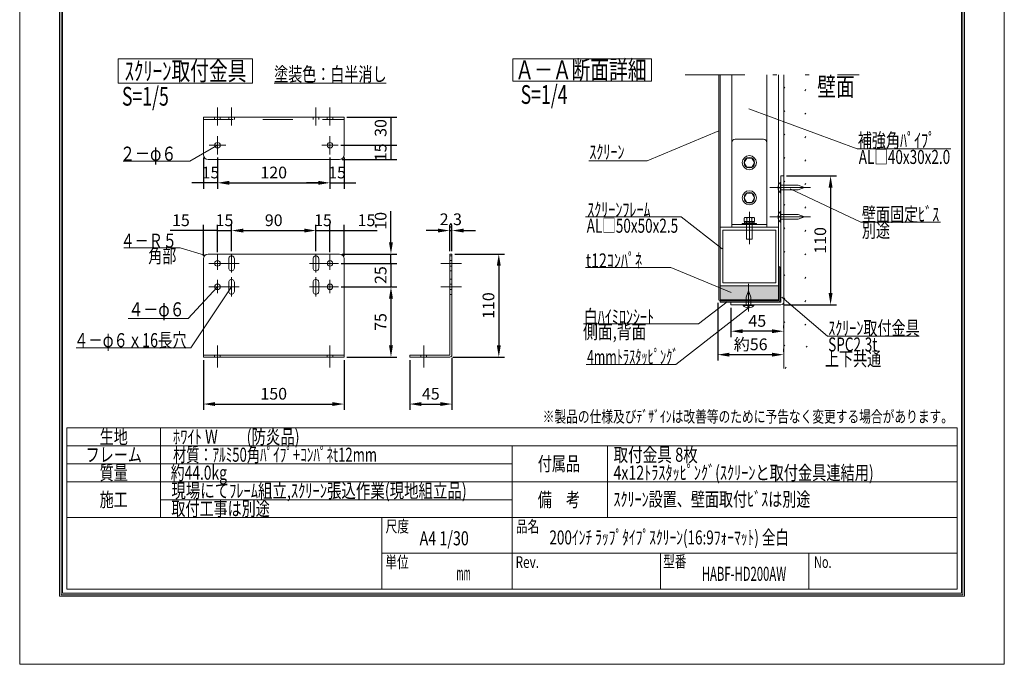
# Model space of a CAD drawing. Extents: x 53001 to 59301, y 23148 to 32058.
# Drawn here: x 53001 to 59301, y 23148 to 27272 of the extents above; entities that cross this region are included whole.
import ezdxf
from ezdxf.enums import TextEntityAlignment as Align

# ---------------------------------------------------------------- set-up
doc = ezdxf.new("R2010")
doc.units = 0
doc.header["$LTSCALE"] = 30
doc.header["$MEASUREMENT"] = 0
for name, pattern in [('DASHED', [12.7, 6.35, -6.35]), ('DIVIDE', [32.45, 12.7, -6, 0.875, -6, 0.875, -6]), ('DOT', [6.35, 0.35, -6])]:
    doc.linetypes.add(name, pattern=pattern)
doc.layers.get('0').update_dxf_attribs({"linetype": 'CONTINUOUS', "lineweight": 15})
doc.layers.get('Defpoints').update_dxf_attribs({"color": 4, "linetype": 'CONTINUOUS', "lineweight": 15})
for name, color, linetype, lineweight in [('図枠', 2, 'CONTINUOUS', 15), ('寸法', 6, 'CONTINUOUS', 15), ('文字', 7, 'CONTINUOUS', 15)]:
    doc.layers.add(name, color=color, linetype=linetype, lineweight=lineweight)
doc.styles.get("Standard").update_dxf_attribs({"font": 'txt.shx', "bigfont": 'bigfont.shx'})
doc.dimstyles.new('拡大図 0.13333', dxfattribs={"dimscale": 30, "dimtxt": 2.5, "dimasz": 2.5, "dimexe": 1.25, "dimexo": 0.625, "dimtad": 1, "dimlfac": 0.133333, "dimtxsty": 'STANDARD', "dimcen": 2.5, "dimclrd": 6, "dimclre": 6, "dimclrt": 4, "dimadec": 0, "dimazin": 0, "dimtfac": 1, "dimtmove": 0, "dimatfit": 3, "dimldrblk": 'NONE', "dimfxl": 1, "dimarcsym": 0})
doc.dimstyles.new('拡大図 0.16666', dxfattribs={"dimscale": 30, "dimtxt": 2.5, "dimasz": 2.5, "dimexe": 1.25, "dimexo": 0.625, "dimtad": 1, "dimlfac": 0.166667, "dimtxsty": 'STANDARD', "dimcen": 2.5, "dimclrd": 6, "dimclre": 6, "dimclrt": 4, "dimadec": 0, "dimazin": 0, "dimtfac": 1, "dimtmove": 0, "dimatfit": 3, "dimldrblk": 'NONE', "dimfxl": 1, "dimarcsym": 0})

# ---------------------------------------------------------------- blocks, each defined once
blk = doc.blocks.new('*D11')
at = {"layer": 'Defpoints', "color": 0, "linetype": 'Continuous'}
for p in [(54176.4, 26408.2), (54266.4, 26408.2), (54176.4, 26228.1)]:
    blk.add_point(p, dxfattribs=at)
at = {"layer": '寸法', "color": 6, "linetype": 'Continuous', "lineweight": -2}
for p, q in [((54176.4, 26389.5), (54176.4, 26190.6)), ((54266.4, 26389.5), (54266.4, 26190.6)), ((54176.4, 26228.1), (54101.4, 26228.1)), ((54266.4, 26228.1), (54176.4, 26228.1)), ((54341.4, 26228.1), (54416.4, 26228.1))]:
    blk.add_line(p, q, dxfattribs=at)
at = {"layer": '寸法', "color": 6, "linetype": 'Continuous'}
blk.add_solid([(54341.4, 26240.6), (54341.4, 26215.6), (54266.4, 26228.1)], dxfattribs=at)
at = {"layer": '寸法', "color": 4, "linetype": 'Continuous', "insert": (54221.4, 26284.3), "char_height": 75, "attachment_point": 5}
blk.add_mtext('15', dxfattribs=at)
blk = doc.blocks.new('_None')
blk = doc.blocks.new('*D12')
at = {"layer": 'Defpoints', "color": 0, "linetype": 'Continuous'}
for p in [(54266.4, 26408.2), (54986.4, 26408.2), (54986.4, 26228.1)]:
    blk.add_point(p, dxfattribs=at)
at = {"layer": '寸法', "color": 6, "linetype": 'Continuous', "lineweight": -2}
for p, q in [((54266.4, 26389.5), (54266.4, 26190.6)), ((54986.4, 26389.5), (54986.4, 26190.6)), ((54341.4, 26228.1), (54911.4, 26228.1))]:
    blk.add_line(p, q, dxfattribs=at)
at = {"layer": '寸法', "color": 6, "linetype": 'Continuous'}
for points in [[(54341.4, 26240.6), (54341.4, 26215.6), (54266.4, 26228.1)], [(54911.4, 26240.6), (54911.4, 26215.6), (54986.4, 26228.1)]]:
    blk.add_solid(points, dxfattribs=at)
at = {"layer": '寸法', "color": 4, "linetype": 'Continuous', "insert": (54626.4, 26284.3), "char_height": 75, "attachment_point": 5}
blk.add_mtext('120', dxfattribs=at)
blk = doc.blocks.new('*D13')
at = {"layer": 'Defpoints', "color": 0, "linetype": 'Continuous'}
for p in [(54986.4, 26408.2), (55076.4, 26408), (55076.4, 26228.1)]:
    blk.add_point(p, dxfattribs=at)
at = {"layer": '寸法', "color": 6, "linetype": 'Continuous', "lineweight": -2}
for p, q in [((54986.4, 26389.5), (54986.4, 26190.6)), ((55076.4, 26389.3), (55076.4, 26190.6)), ((54911.4, 26228.1), (54836.4, 26228.1)), ((54986.4, 26228.1), (55076.4, 26228.1)), ((55076.4, 26228.1), (55151.4, 26228.1))]:
    blk.add_line(p, q, dxfattribs=at)
at = {"layer": '寸法', "color": 6, "linetype": 'Continuous'}
blk.add_solid([(54911.4, 26240.6), (54911.4, 26215.6), (54986.4, 26228.1)], dxfattribs=at)
at = {"layer": '寸法', "color": 4, "linetype": 'Continuous', "insert": (55031.4, 26284.3), "char_height": 75, "attachment_point": 5}
blk.add_mtext('15', dxfattribs=at)
blk = doc.blocks.new('*D14')
at = {"layer": 'Defpoints', "color": 0, "linetype": 'Continuous'}
for p in [(54266.4, 25922.7), (54176.4, 25742.7), (54266.4, 25766.8)]:
    blk.add_point(p, dxfattribs=at)
at = {"layer": '寸法', "color": 6, "linetype": 'Continuous', "lineweight": -2}
for p, q in [((54176.4, 25761.4), (54176.4, 25960.2)), ((54266.4, 25785.5), (54266.4, 25960.2)), ((54176.4, 25922.7), (53963.9, 25922.7)), ((54266.4, 25922.7), (54176.4, 25922.7))]:
    blk.add_line(p, q, dxfattribs=at)
at = {"layer": '寸法', "color": 4, "linetype": 'Continuous', "insert": (54032.6, 25978.9), "char_height": 75, "attachment_point": 5}
blk.add_mtext('15', dxfattribs=at)
blk = doc.blocks.new('*D15')
at = {"layer": 'Defpoints', "color": 0, "linetype": 'Continuous'}
for p in [(54356.4, 25922.7), (54356.4, 25772.7), (54266.4, 25766.8)]:
    blk.add_point(p, dxfattribs=at)
at = {"layer": '寸法', "color": 6, "linetype": 'Continuous', "lineweight": -2}
for p, q in [((54266.4, 25785.5), (54266.4, 25960.2)), ((54356.4, 25791.4), (54356.4, 25960.2)), ((54266.4, 25922.7), (54356.4, 25922.7))]:
    blk.add_line(p, q, dxfattribs=at)
at = {"layer": '寸法', "color": 4, "linetype": 'Continuous', "insert": (54311.4, 25978.9), "char_height": 75, "attachment_point": 5}
blk.add_mtext('15', dxfattribs=at)
blk = doc.blocks.new('*D16')
at = {"layer": 'Defpoints', "color": 0, "linetype": 'Continuous'}
for p in [(54896.4, 25922.7), (54356.4, 25772.7), (54896.4, 25772.7)]:
    blk.add_point(p, dxfattribs=at)
at = {"layer": '寸法', "color": 6, "linetype": 'Continuous', "lineweight": -2}
for p, q in [((54356.4, 25791.4), (54356.4, 25960.2)), ((54896.4, 25791.4), (54896.4, 25960.2)), ((54431.4, 25922.7), (54821.4, 25922.7))]:
    blk.add_line(p, q, dxfattribs=at)
at = {"layer": '寸法', "color": 6, "linetype": 'Continuous'}
for points in [[(54431.4, 25935.2), (54431.4, 25910.2), (54356.4, 25922.7)], [(54821.4, 25935.2), (54821.4, 25910.2), (54896.4, 25922.7)]]:
    blk.add_solid(points, dxfattribs=at)
at = {"layer": '寸法', "color": 4, "linetype": 'Continuous', "insert": (54626.4, 25978.9), "char_height": 75, "attachment_point": 5}
blk.add_mtext('90', dxfattribs=at)
blk = doc.blocks.new('*D17')
at = {"layer": 'Defpoints', "color": 0, "linetype": 'Continuous'}
for p in [(54986.4, 25922.7), (54896.4, 25772.7), (54986.4, 25766.8)]:
    blk.add_point(p, dxfattribs=at)
at = {"layer": '寸法', "color": 6, "linetype": 'Continuous', "lineweight": -2}
for p, q in [((54896.4, 25791.4), (54896.4, 25960.2)), ((54986.4, 25785.5), (54986.4, 25960.2)), ((54896.4, 25922.7), (54986.4, 25922.7))]:
    blk.add_line(p, q, dxfattribs=at)
at = {"layer": '寸法', "color": 4, "linetype": 'Continuous', "insert": (54941.4, 25978.9), "char_height": 75, "attachment_point": 5}
blk.add_mtext('15', dxfattribs=at)
blk = doc.blocks.new('*D18')
at = {"layer": 'Defpoints', "color": 0, "linetype": 'Continuous'}
for p in [(55076.4, 25922.7), (54986.4, 25766.8), (55076.4, 25742.7)]:
    blk.add_point(p, dxfattribs=at)
at = {"layer": '寸法', "color": 6, "linetype": 'Continuous', "lineweight": -2}
for p, q in [((54986.4, 25785.5), (54986.4, 25960.2)), ((55076.4, 25761.4), (55076.4, 25960.2)), ((54986.4, 25922.7), (55076.4, 25922.7)), ((55076.4, 25922.7), (55288.9, 25922.7))]:
    blk.add_line(p, q, dxfattribs=at)
at = {"layer": '寸法', "color": 4, "linetype": 'Continuous', "insert": (55220.1, 25978.9), "char_height": 75, "attachment_point": 5}
blk.add_mtext('15', dxfattribs=at)
blk = doc.blocks.new('*D19')
at = {"layer": 'Defpoints', "color": 0, "linetype": 'Continuous'}
for p in [(55046.4, 25772.7), (55040, 25712.7), (55376.4, 25712.7)]:
    blk.add_point(p, dxfattribs=at)
at = {"layer": '寸法', "color": 6, "linetype": 'Continuous', "lineweight": -2}
for p, q in [((55376.4, 25847.7), (55376.4, 26047.7)), ((55065.1, 25772.7), (55413.9, 25772.7)), ((55376.4, 25712.7), (55376.4, 25772.7)), ((55058.7, 25712.7), (55413.9, 25712.7)), ((55376.4, 25712.7), (55376.4, 25562.7))]:
    blk.add_line(p, q, dxfattribs=at)
at = {"layer": '寸法', "color": 6, "linetype": 'Continuous'}
blk.add_solid([(55363.9, 25847.7), (55388.9, 25847.7), (55376.4, 25772.7)], dxfattribs=at)
at = {"layer": '寸法', "color": 4, "linetype": 'Continuous', "insert": (55320.1, 25985.2), "char_height": 75, "attachment_point": 5, "rotation": 90}
blk.add_mtext('10', dxfattribs=at)
blk = doc.blocks.new('*D20')
at = {"layer": 'Defpoints', "color": 0, "linetype": 'Continuous'}
for p in [(55040, 25712.7), (55040, 25562.7), (55376.4, 25562.7)]:
    blk.add_point(p, dxfattribs=at)
at = {"layer": '寸法', "color": 6, "linetype": 'Continuous', "lineweight": -2}
for p, q in [((55058.7, 25712.7), (55413.9, 25712.7)), ((55376.4, 25712.7), (55376.4, 25562.7)), ((55058.7, 25562.7), (55413.9, 25562.7))]:
    blk.add_line(p, q, dxfattribs=at)
at = {"layer": '寸法', "color": 4, "linetype": 'Continuous', "insert": (55320.1, 25637.7), "char_height": 75, "attachment_point": 5, "rotation": 90}
blk.add_mtext('25', dxfattribs=at)
blk = doc.blocks.new('*D21')
at = {"layer": 'Defpoints', "color": 0, "linetype": 'Continuous'}
for p in [(55040, 25562.7), (55076.4, 25112.7), (55376.4, 25112.7)]:
    blk.add_point(p, dxfattribs=at)
at = {"layer": '寸法', "color": 6, "linetype": 'Continuous', "lineweight": -2}
for p, q in [((55058.7, 25562.7), (55413.9, 25562.7)), ((55376.4, 25487.7), (55376.4, 25187.7)), ((55095.1, 25112.7), (55413.9, 25112.7))]:
    blk.add_line(p, q, dxfattribs=at)
at = {"layer": '寸法', "color": 6, "linetype": 'Continuous'}
for points in [[(55363.9, 25487.7), (55388.9, 25487.7), (55376.4, 25562.7)], [(55363.9, 25187.7), (55388.9, 25187.7), (55376.4, 25112.7)]]:
    blk.add_solid(points, dxfattribs=at)
at = {"layer": '寸法', "color": 4, "linetype": 'Continuous', "insert": (55320.1, 25337.7), "char_height": 75, "attachment_point": 5, "rotation": 90}
blk.add_mtext('75', dxfattribs=at)
blk = doc.blocks.new('*D22')
at = {"layer": 'Defpoints', "color": 0, "linetype": 'Continuous'}
for p in [(55037.4, 26468.1), (55046.4, 26378.1), (55376.4, 26378.1)]:
    blk.add_point(p, dxfattribs=at)
at = {"layer": '寸法', "color": 6, "linetype": 'Continuous', "lineweight": -2}
for p, q in [((55056.2, 26468.1), (55413.9, 26468.1)), ((55376.4, 26468.1), (55376.4, 26378.1)), ((55065.1, 26378.1), (55413.9, 26378.1))]:
    blk.add_line(p, q, dxfattribs=at)
at = {"layer": '寸法', "color": 4, "linetype": 'Continuous', "insert": (55320.1, 26423.1), "char_height": 75, "attachment_point": 5, "rotation": 90}
blk.add_mtext('15', dxfattribs=at)
blk = doc.blocks.new('*D23')
at = {"layer": 'Defpoints', "color": 0, "linetype": 'Continuous'}
for p in [(55076.4, 26648.1), (55037.4, 26468.1), (55376.4, 26468.1)]:
    blk.add_point(p, dxfattribs=at)
at = {"layer": '寸法', "color": 6, "linetype": 'Continuous', "lineweight": -2}
for p, q in [((55095.1, 26648.1), (55413.9, 26648.1)), ((55376.4, 26648.1), (55376.4, 26468.1)), ((55056.2, 26468.1), (55413.9, 26468.1))]:
    blk.add_line(p, q, dxfattribs=at)
at = {"layer": '寸法', "color": 4, "linetype": 'Continuous', "insert": (55320.1, 26579.1), "char_height": 75, "attachment_point": 5, "rotation": 90}
blk.add_mtext('30', dxfattribs=at)
blk = doc.blocks.new('*D24')
at = {"layer": 'Defpoints', "color": 0, "linetype": 'Continuous'}
for p in [(54176.4, 25112.7), (55076.4, 25112.7), (55076.4, 24812.7)]:
    blk.add_point(p, dxfattribs=at)
at = {"layer": '寸法', "color": 6, "linetype": 'Continuous', "lineweight": -2}
for p, q in [((54176.4, 25093.9), (54176.4, 24775.2)), ((55076.4, 25093.9), (55076.4, 24775.2)), ((54251.4, 24812.7), (55001.4, 24812.7))]:
    blk.add_line(p, q, dxfattribs=at)
at = {"layer": '寸法', "color": 6, "linetype": 'Continuous'}
for points in [[(54251.4, 24825.2), (54251.4, 24800.2), (54176.4, 24812.7)], [(55001.4, 24825.2), (55001.4, 24800.2), (55076.4, 24812.7)]]:
    blk.add_solid(points, dxfattribs=at)
at = {"layer": '寸法', "color": 4, "linetype": 'Continuous', "insert": (54626.4, 24868.9), "char_height": 75, "attachment_point": 5}
blk.add_mtext('150', dxfattribs=at)
blk = doc.blocks.new('*D25')
at = {"layer": 'Defpoints', "color": 0, "linetype": 'Continuous'}
for p in [(55496.369916, 25112.686391), (55766.369916, 25126.486391), (55766.369916, 24812.686391)]:
    blk.add_point(p, dxfattribs=at)
at = {"layer": '寸法', "color": 6, "linetype": 'Continuous', "lineweight": -2}
for p, q in [((55496.369916, 25093.936391), (55496.369916, 24775.186391)), ((55766.369916, 25107.736391), (55766.369916, 24775.186391)), ((55571.369916, 24812.686391), (55691.369916, 24812.686391))]:
    blk.add_line(p, q, dxfattribs=at)
at = {"layer": '寸法', "color": 6, "linetype": 'Continuous'}
for points in [[(55571.369916, 24825.186391), (55571.369916, 24800.186391), (55496.369916, 24812.686391)], [(55691.369916, 24825.186391), (55691.369916, 24800.186391), (55766.369916, 24812.686391)]]:
    blk.add_solid(points, dxfattribs=at)
at = {"layer": '寸法', "color": 4, "linetype": 'Continuous', "insert": (55631.369916, 24868.936391), "char_height": 75, "attachment_point": 5}
blk.add_mtext('45', dxfattribs=at)
blk = doc.blocks.new('*D26')
at = {"layer": 'Defpoints', "color": 0, "linetype": 'Continuous'}
for p in [(55766.4, 25772.7), (55752.6, 25112.7), (56066.4, 25112.7)]:
    blk.add_point(p, dxfattribs=at)
at = {"layer": '寸法', "color": 6, "linetype": 'Continuous', "lineweight": -2}
for p, q in [((55785.1, 25772.7), (56103.9, 25772.7)), ((56066.4, 25697.7), (56066.4, 25187.7)), ((55771.3, 25112.7), (56103.9, 25112.7))]:
    blk.add_line(p, q, dxfattribs=at)
at = {"layer": '寸法', "color": 6, "linetype": 'Continuous'}
for points in [[(56053.9, 25697.7), (56078.9, 25697.7), (56066.4, 25772.7)], [(56053.9, 25187.7), (56078.9, 25187.7), (56066.4, 25112.7)]]:
    blk.add_solid(points, dxfattribs=at)
at = {"layer": '寸法', "color": 4, "linetype": 'Continuous', "insert": (56010.1, 25442.7), "char_height": 75, "attachment_point": 5, "rotation": 90}
blk.add_mtext('110', dxfattribs=at)
blk = doc.blocks.new('*D27')
at = {"layer": 'Defpoints', "color": 0, "linetype": 'Continuous'}
for p in [(55766.4, 25922.7), (55752.6, 25772.7), (55766.4, 25772.7)]:
    blk.add_point(p, dxfattribs=at)
at = {"layer": '寸法', "color": 6, "linetype": 'Continuous', "lineweight": -2}
for p, q in [((55752.6, 25791.4), (55752.6, 25960.2)), ((55766.4, 25791.4), (55766.4, 25960.2)), ((55677.6, 25922.7), (55602.6, 25922.7)), ((55752.6, 25922.7), (55766.4, 25922.7)), ((55841.4, 25922.7), (55916.4, 25922.7))]:
    blk.add_line(p, q, dxfattribs=at)
at = {"layer": '寸法', "color": 6, "linetype": 'Continuous'}
for points in [[(55677.6, 25935.2), (55677.6, 25910.2), (55752.6, 25922.7)], [(55841.4, 25935.2), (55841.4, 25910.2), (55766.4, 25922.7)]]:
    blk.add_solid(points, dxfattribs=at)
at = {"layer": '寸法', "color": 4, "linetype": 'Continuous', "insert": (55759.5, 25985.2), "char_height": 75, "attachment_point": 5}
blk.add_mtext('2,3', dxfattribs=at)
blk = doc.blocks.new('*D31')
at = {"layer": 'Defpoints', "color": 0, "linetype": 'Continuous'}
for p in [(57889.4, 26272.5), (57872.1, 25447.5), (58189.4, 25447.5)]:
    blk.add_point(p, dxfattribs=at)
at = {"layer": '寸法', "color": 6, "linetype": 'Continuous', "lineweight": -2}
for p, q in [((57908.1, 26272.5), (58226.9, 26272.5)), ((58189.4, 26197.5), (58189.4, 25522.5)), ((57890.9, 25447.5), (58226.9, 25447.5))]:
    blk.add_line(p, q, dxfattribs=at)
at = {"layer": '寸法', "color": 6, "linetype": 'Continuous'}
for points in [[(58176.9, 26197.5), (58201.9, 26197.5), (58189.4, 26272.5)], [(58176.9, 25522.5), (58201.9, 25522.5), (58189.4, 25447.5)]]:
    blk.add_solid(points, dxfattribs=at)
at = {"layer": '寸法', "color": 4, "linetype": 'Continuous', "insert": (58133.1, 25860), "char_height": 75, "attachment_point": 5, "rotation": 90}
blk.add_mtext('110', dxfattribs=at)
blk = doc.blocks.new('*D32')
at = {"layer": 'Defpoints', "color": 0, "linetype": 'Continuous'}
for p in [(57551.9, 25447.5), (57551.9, 25278.7), (57889.4, 25278.7)]:
    blk.add_point(p, dxfattribs=at)
at = {"layer": '寸法', "color": 6, "linetype": 'Continuous', "lineweight": -2}
for p, q in [((57551.9, 25428.7), (57551.9, 25241.2)), ((57814.4, 25278.7), (57626.9, 25278.7)), ((57889.4, 25297.5), (57889.4, 25316.2))]:
    blk.add_line(p, q, dxfattribs=at)
at = {"layer": '寸法', "color": 6, "linetype": 'Continuous'}
for points in [[(57626.9, 25291.2), (57626.9, 25266.2), (57551.9, 25278.7)], [(57814.4, 25291.2), (57814.4, 25266.2), (57889.4, 25278.7)]]:
    blk.add_solid(points, dxfattribs=at)
at = {"layer": '寸法', "color": 4, "linetype": 'Continuous', "insert": (57720.6, 25335), "char_height": 75, "attachment_point": 5}
blk.add_mtext('45', dxfattribs=at)
blk = doc.blocks.new('*D33')
at = {"layer": 'Defpoints', "color": 0, "linetype": 'Continuous'}
for p in [(57467.1, 25479.7), (57889.4, 25128.7), (57889.4, 25128.7)]:
    blk.add_point(p, dxfattribs=at)
at = {"layer": '寸法', "color": 6, "linetype": 'Continuous', "lineweight": -2}
for p, q in [((57467.1, 25461), (57467.1, 25091.2)), ((57889.4, 25147.5), (57889.4, 25166.2)), ((57542.1, 25128.7), (57814.4, 25128.7))]:
    blk.add_line(p, q, dxfattribs=at)
at = {"layer": '寸法', "color": 6, "linetype": 'Continuous'}
for points in [[(57542.1, 25141.2), (57542.1, 25116.2), (57467.1, 25128.7)], [(57814.4, 25141.2), (57814.4, 25116.2), (57889.4, 25128.7)]]:
    blk.add_solid(points, dxfattribs=at)
at = {"layer": '寸法', "color": 4, "linetype": 'Continuous', "insert": (57678.2, 25185), "char_height": 75, "attachment_point": 5}
blk.add_mtext('約56', dxfattribs=at)

msp = doc.modelspace()

# ---------------------------------------------------------------- hatches: boundary and pattern name
for points in [[(57864.612, 25689.735), (57864.612, 25472.235), (57864.612, 25472.235), (57864.606, 25471.941), (57864.589, 25471.647), (57864.56, 25471.354), (57864.52, 25471.062), (57864.468, 25470.772), (57864.405, 25470.484), (57864.331, 25470.199), (57864.245, 25469.918), (57864.149, 25469.639), (57864.041, 25469.365), (57863.923, 25469.095), (57863.795, 25468.83), (57863.656, 25468.571), (57863.507, 25468.316), (57863.348, 25468.068), (57863.18, 25467.827), (57863.002, 25467.592), (57862.815, 25467.364), (57862.62, 25467.144), (57862.415, 25466.932), (57862.203, 25466.728), (57861.983, 25466.532), (57861.755, 25466.345), (57861.521, 25466.168), (57861.279, 25465.999), (57861.031, 25465.84), (57860.777, 25465.692), (57860.517, 25465.553), (57860.252, 25465.424), (57859.982, 25465.306), (57859.708, 25465.199), (57859.43, 25465.102), (57859.148, 25465.017), (57858.863, 25464.942), (57858.575, 25464.879), (57858.285, 25464.828), (57857.994, 25464.787), (57857.701, 25464.758), (57857.407, 25464.741), (57857.112, 25464.735), (57482.112, 25464.735), (57482.112, 25472.235), (57857.112, 25472.235), (57857.112, 25689.735)], [(57857.112, 25479.735), (57482.112, 25479.735), (57482.112, 25569.735), (57857.112, 25569.735)]]:
    msp.add_hatch(color=255).paths.add_polyline_path(points)

# ---------------------------------------------------------------- linework, layer by layer
at = {"color": 2, "linetype": 'Continuous'}
for p, q in [((53631.623, 27021.478), (54491.304, 27021.478)), ((53631.623, 27021.478), (53631.623, 26866.164)), ((54491.304, 27021.478), (54491.304, 26866.164)), ((56156.341, 27021.478), (57043.06, 27021.478)), ((56156.341, 27021.478), (56156.341, 26877.967)), ((57043.06, 27021.478), (57043.06, 26877.967)), ((57474.612, 25479.735), (57474.612, 26919.972)), ((57482.112, 25479.735), (57482.112, 26919.972)), ((57857.112, 25472.235), (57857.112, 26919.972)), ((57889.362, 25040.305), (57889.362, 26919.972)), ((53631.623, 26866.164), (54491.304, 26866.164)), ((54628.674, 26866.164), (55345.296, 26866.164)), ((56156.341, 26877.967), (57043.06, 26877.967)), ((54176.37, 26648.098), (55076.37, 26648.098)), ((54176.37, 26408.098), (54176.37, 26648.098)), ((55076.37, 26408.098), (55076.37, 26648.098)), ((54206.37, 26378.098), (55046.37, 26378.098)), ((57889.362, 26272.485), (57872.112, 26272.485)), ((57872.112, 26272.485), (57872.112, 25464.735)), ((57889.362, 26249.985), (57889.362, 25442.235)), ((57801.356, 26197.485), (58060.045, 26197.485)), ((57801.356, 26009.985), (58060.045, 26009.985)), ((57801.356, 26009.985), (58060.045, 26009.985)), ((55046.37, 25772.686), (54206.37, 25772.686)), ((55766.37, 25772.686), (55752.57, 25772.686)), ((55752.57, 25772.686), (55752.57, 25126.486)), ((55766.37, 25772.686), (55766.37, 25126.486)), ((54176.37, 25112.686), (54176.37, 25742.692)), ((54338.37, 25682.686), (54338.37, 25742.686)), ((54374.37, 25682.686), (54374.37, 25742.686)), ((54878.369, 25682.686), (54878.369, 25742.686)), ((54914.369, 25682.686), (54914.369, 25742.686)), ((55076.37, 25112.686), (55076.37, 25742.692)), ((57857.112, 25689.735), (57864.612, 25689.735)), ((57864.612, 25472.235), (57864.612, 25689.735)), ((54338.37, 25532.686), (54338.37, 25592.686)), ((54374.37, 25532.686), (54374.37, 25592.686)), ((54878.369, 25532.686), (54878.369, 25592.686)), ((54914.369, 25532.686), (54914.369, 25592.686)), ((57664.362, 25405.899), (57664.362, 25582.485)), ((57482.112, 25479.735), (57857.112, 25479.735)), ((57482.112, 25464.735), (57482.112, 25472.235)), ((57482.112, 25472.235), (57857.112, 25472.235)), ((57482.112, 25464.735), (57857.112, 25464.735)), ((57551.862, 25447.485), (57551.862, 25464.735)), ((57551.862, 25464.735), (57872.112, 25464.735)), ((57551.862, 25447.485), (57872.112, 25447.485)), ((54176.37, 25126.486), (55076.37, 25126.486)), ((54176.37, 25112.686), (55076.37, 25112.686)), ((55496.37, 25126.486), (55752.57, 25126.486)), ((55496.37, 25126.486), (55496.37, 25112.686)), ((55496.37, 25112.686), (55752.57, 25112.686))]:
    msp.add_line(p, q, dxfattribs=at)
at = {"color": 2, "linetype": 'DIVIDE'}
msp.add_line((57259.062, 26919.972), (58373.029, 26919.972), dxfattribs=at)
at = {"color": 4, "linetype": 'Continuous'}
for p, q in [((57557.112, 25944.735), (57557.112, 26919.972)), ((57782.112, 25944.735), (57782.112, 26919.972)), ((54266.37, 26594.791), (54266.37, 26709.227)), ((54356.37, 26594.791), (54356.37, 26709.227)), ((54896.369, 26594.791), (54896.369, 26709.227)), ((54986.37, 26594.791), (54986.37, 26709.227)), ((58358.644, 26446.412), (57665.889, 26700.979)), ((54266.37, 26409.613), (54266.37, 26526.582)), ((54986.37, 26409.613), (54986.37, 26526.582)), ((57474.414, 26560.385), (57016.327, 26368.67)), ((54089.618, 26365.79), (54266.37, 26468.098)), ((54213.042, 26468.098), (54319.698, 26468.098)), ((54934.593, 26468.098), (55038.147, 26468.098)), ((57759.612, 26507.235), (57579.612, 26507.235)), ((58358.644, 26446.412), (58957.793, 26446.412)), ((54089.618, 26365.79), (53663.935, 26365.79)), ((57016.327, 26368.67), (56642.67, 26368.67)), ((57635.862, 26357.235), (57652.737, 26386.464)), ((57635.862, 26357.235), (57652.737, 26328.007)), ((57652.737, 26386.464), (57686.487, 26386.464)), ((57703.362, 26357.235), (57686.487, 26386.464)), ((57703.362, 26357.235), (57686.487, 26328.007)), ((57652.737, 26328.007), (57686.487, 26328.007)), ((57868.362, 26231.235), (57868.362, 26163.735)), ((57872.112, 26231.235), (57868.362, 26231.235)), ((57868.362, 26231.235), (57868.362, 26163.735)), ((57872.112, 26231.235), (57868.362, 26231.235)), ((57872.112, 26231.235), (57872.112, 26163.735)), ((57872.112, 26231.235), (57872.112, 26163.735)), ((57980.9, 26212.485), (57872.112, 26212.485)), ((57980.9, 26212.485), (58022.112, 26197.485)), ((57635.862, 26132.235), (57652.737, 26161.464)), ((57652.737, 26161.464), (57686.487, 26161.464)), ((57703.362, 26132.235), (57686.487, 26161.464)), ((57853.362, 26193.735), (57853.362, 26201.235)), ((57860.862, 26201.235), (57853.362, 26201.235)), ((57860.862, 26201.235), (57853.362, 26201.235)), ((57860.862, 26193.735), (57853.362, 26193.735)), ((57860.862, 26193.735), (57853.362, 26193.735)), ((57860.862, 26193.735), (57860.862, 26201.235)), ((57860.862, 26193.735), (57860.862, 26201.235)), ((57872.112, 26163.735), (57868.362, 26163.735)), ((57872.112, 26163.735), (57868.362, 26163.735)), ((57980.9, 26182.485), (57872.112, 26182.485)), ((58382.657, 25975.764), (57931.725, 26188.887)), ((57980.9, 26182.485), (58022.112, 26197.485)), ((57635.862, 26132.235), (57652.737, 26103.007)), ((57652.737, 26103.007), (57686.487, 26103.007)), ((57703.362, 26132.235), (57686.487, 26103.007)), ((57669.612, 25836.253), (57669.612, 26042.869)), ((57868.362, 26043.735), (57868.362, 25976.235)), ((57872.112, 26043.735), (57868.362, 26043.735)), ((57868.362, 26043.735), (57868.362, 25976.235)), ((57872.112, 26043.735), (57868.362, 26043.735)), ((57872.112, 26043.735), (57872.112, 25976.235)), ((57872.112, 26043.735), (57872.112, 25976.235)), ((57980.9, 26024.985), (57872.112, 26024.985)), ((57980.9, 26024.985), (58022.112, 26009.985)), ((56621.662, 26009.67), (57232.69, 26009.67)), ((57496.371, 25805.317), (57232.69, 26009.67)), ((57782.112, 25961.985), (57557.112, 25961.985)), ((57624.612, 25967.985), (57714.612, 25967.985)), ((57624.612, 25961.985), (57624.612, 25967.985)), ((57624.612, 25961.985), (57714.612, 25961.985)), ((57639.612, 26006.235), (57635.862, 26002.485)), ((57635.862, 26002.485), (57635.862, 25983.735)), ((57635.862, 25983.735), (57639.612, 25979.985)), ((57637.737, 25970.235), (57637.737, 25973.235)), ((57639.612, 26006.235), (57699.612, 26006.235)), ((57639.612, 25979.985), (57699.612, 25979.985)), ((57639.987, 25975.485), (57699.237, 25975.485)), ((57650.862, 25979.985), (57650.862, 25867.485)), ((57652.737, 26002.485), (57652.737, 25979.985)), ((57686.487, 26002.485), (57686.487, 25979.985)), ((57688.362, 25979.985), (57688.362, 25867.485)), ((57699.612, 26006.235), (57703.362, 26002.485)), ((57699.612, 25979.985), (57703.362, 25983.735)), ((57701.487, 25970.235), (57701.487, 25973.235)), ((57703.362, 26002.485), (57703.362, 25983.735)), ((57714.612, 25961.985), (57714.612, 25967.985)), ((57853.362, 26006.235), (57853.362, 26013.735)), ((57860.862, 26013.735), (57853.362, 26013.735)), ((57853.362, 26006.235), (57853.362, 26013.735)), ((57860.862, 26013.735), (57853.362, 26013.735)), ((57860.862, 26006.235), (57853.362, 26006.235)), ((57860.862, 26006.235), (57853.362, 26006.235)), ((57860.862, 26006.235), (57860.862, 26013.735)), ((57860.862, 26006.235), (57860.862, 26013.735)), ((57872.112, 25976.235), (57868.362, 25976.235)), ((57872.112, 25976.235), (57868.362, 25976.235)), ((57980.9, 25994.985), (57872.112, 25994.985)), ((57980.9, 25994.985), (58022.112, 26009.985)), ((58382.657, 25975.764), (58892.997, 25975.764)), ((57482.112, 25944.735), (57857.112, 25944.735)), ((57500.862, 25925.985), (57500.862, 25588.485)), ((57500.862, 25925.985), (57838.362, 25925.985)), ((57838.362, 25925.985), (57838.362, 25588.485)), ((57650.862, 25867.485), (57688.362, 25867.485)), ((53667.368, 25812.947), (54028.745, 25812.947)), ((54028.745, 25812.947), (54182.365, 25764.989)), ((54356.37, 25653.949), (54356.37, 25772.686)), ((54896.369, 25653.949), (54896.369, 25772.686)), ((54212.11, 25712.686), (54315.506, 25712.686)), ((54266.37, 25671.401), (54266.37, 25766.768)), ((54302.11, 25712.686), (54405.506, 25712.686)), ((54855.269, 25712.686), (55039.967, 25712.686)), ((54986.37, 25671.401), (54986.37, 25766.768)), ((55695.965, 25712.686), (55826.992, 25712.686)), ((56621.662, 25686.022), (57166.745, 25686.022)), ((57553.964, 25526.567), (57166.745, 25686.022)), ((54266.37, 25521.598), (54266.37, 25607.822)), ((54356.37, 25500.413), (54356.37, 25623.505)), ((54896.369, 25500.413), (54896.369, 25623.505)), ((54986.37, 25521.598), (54986.37, 25607.822)), ((57500.862, 25588.485), (57838.362, 25588.485)), ((54078.184, 25359.913), (54266.37, 25562.686)), ((54356.37, 25562.686), (54096.894, 25172.686)), ((54212.11, 25562.686), (54315.506, 25562.686)), ((54302.11, 25562.686), (54405.506, 25562.686)), ((54855.269, 25562.686), (55039.967, 25562.686)), ((55695.965, 25562.686), (55826.992, 25562.686)), ((57482.112, 25569.735), (57857.112, 25569.735)), ((57649.362, 25496.273), (57664.362, 25537.485)), ((57679.362, 25496.273), (57664.362, 25537.485)), ((57344.43, 25326.665), (57528.446, 25467.022)), ((57649.362, 25496.273), (57649.362, 25447.485)), ((57679.362, 25496.273), (57679.362, 25447.485)), ((58169.84, 25246.256), (57877.616, 25497.601)), ((57198.155, 25066.78), (57664.362, 25428.735)), ((57630.612, 25447.485), (57630.612, 25443.735)), ((57630.612, 25443.735), (57698.112, 25443.735)), ((57668.112, 25436.235), (57660.612, 25436.235)), ((57660.612, 25436.235), (57660.612, 25428.735)), ((57668.112, 25428.735), (57660.612, 25428.735)), ((57668.112, 25436.235), (57668.112, 25428.735)), ((57698.112, 25447.485), (57698.112, 25443.735)), ((53695.947, 25359.913), (54078.184, 25359.913)), ((56609.106, 25326.665), (57344.43, 25326.665)), ((58169.84, 25246.256), (58755.356, 25246.256)), ((54096.894, 25172.686), (53362.321, 25172.686)), ((54266.37, 25047.229), (54266.37, 25188.165)), ((54986.37, 25047.229), (54986.37, 25188.165)), ((55586.37, 25047.229), (55586.37, 25188.165)), ((56626.27, 25066.78), (57198.155, 25066.78))]:
    msp.add_line(p, q, dxfattribs=at)
at = {"color": 4, "linetype": 'DOT'}
for p, q in [((57889.362, 26832.311), (57977.024, 26919.972)), ((57889.362, 26682.311), (58039.362, 26832.311)), ((57889.362, 26532.311), (58039.362, 26682.311)), ((57889.362, 26382.311), (58039.362, 26532.311)), ((57889.362, 26232.311), (58039.362, 26382.311)), ((57889.362, 26082.311), (58039.362, 26232.311)), ((57889.362, 25932.311), (58039.362, 26082.311)), ((57889.362, 25782.311), (58039.362, 25932.311)), ((57889.362, 25782.311), (58039.362, 25932.311)), ((57889.362, 25632.311), (58039.362, 25782.311)), ((57889.362, 25482.311), (58039.362, 25632.311)), ((57889.362, 25332.311), (58039.362, 25482.311)), ((57889.362, 25182.311), (58039.362, 25332.311)), ((57897.971, 25040.92), (58039.362, 25182.311))]:
    msp.add_line(p, q, dxfattribs=at)
at = {"color": 4, "linetype": 'DASHED'}
msp.add_line((54176.37, 26634.298), (55076.37, 26634.298), dxfattribs=at)
at = {"color": 7, "linetype": 'DOT'}
for p, q in [((54248.369, 26634.298), (54248.369, 26648.098)), ((54284.369, 26634.298), (54284.369, 26648.098)), ((54338.37, 26634.298), (54338.37, 26648.098)), ((54374.37, 26634.298), (54374.37, 26648.098)), ((54878.369, 26634.298), (54878.369, 26648.098)), ((54914.369, 26634.298), (54914.369, 26648.098)), ((54968.37, 26634.298), (54968.37, 26648.098)), ((55004.37, 26634.298), (55004.37, 26648.098)), ((55752.57, 25760.686), (55766.37, 25760.686)), ((55752.57, 25730.686), (55766.37, 25730.686)), ((55752.57, 25694.686), (55766.37, 25694.686)), ((55752.57, 25664.686), (55766.37, 25664.686)), ((55752.57, 25610.686), (55766.37, 25610.686)), ((55752.57, 25580.686), (55766.37, 25580.686)), ((55752.57, 25544.686), (55766.37, 25544.686)), ((55752.57, 25514.686), (55766.37, 25514.686)), ((54248.37, 25126.486), (54248.37, 25112.686)), ((54284.37, 25126.486), (54284.37, 25112.686)), ((54968.37, 25126.486), (54968.37, 25112.686)), ((55004.37, 25126.486), (55004.37, 25112.686)), ((55568.37, 25126.486), (55568.37, 25112.686)), ((55604.37, 25126.486), (55604.37, 25112.686))]:
    msp.add_line(p, q, dxfattribs=at)
at = {"color": 2, "linetype": 'Continuous'}
for centre in [(54266.37, 26468.098), (54986.37, 26468.098), (54266.37, 25712.686), (54986.37, 25712.686), (54266.37, 25562.686), (54986.37, 25562.686)]:
    msp.add_circle(centre, 18, dxfattribs=at)
at = {"color": 4, "linetype": 'Continuous'}
for centre, radius in [((57669.612, 26357.235), 45), ((57669.612, 26357.235), 33.75), ((57669.612, 26132.235), 45), ((57669.612, 26132.235), 33.75)]:
    msp.add_circle(centre, radius, dxfattribs=at)
for centre, radius, start, end in [((57579.612, 26484.735), 22.5, 90, 180), ((57759.612, 26484.735), 22.5, 0, 90), ((57898.362, 26197.485), 45.156, 131.6335394, 175.2363583), ((57898.362, 26197.485), 45.156, 131.6335394, 175.2363583), ((57898.362, 26197.485), 45.156, 184.7636417, 228.3664606), ((57898.362, 26197.485), 45.156, 184.7636417, 228.3664606), ((57898.362, 26009.985), 45.156, 131.6335394, 175.2363583), ((57898.362, 26009.985), 45.156, 131.6335394, 175.2363583), ((57644.3, 25993.453), 12.36, 46.9494942, 133.0505058), ((57639.987, 25973.235), 2.25, 90, 180), ((57639.987, 25970.235), 2.25, 180.0000001, 270), ((57669.612, 25966.391), 39.844, 64.9423846, 115.0576154), ((57694.925, 25993.453), 12.36, 46.9494942, 133.0505058), ((57699.237, 25973.235), 2.25, 0, 90), ((57699.237, 25970.235), 2.25, 270, 0.0000001), ((57898.362, 26009.985), 45.156, 184.7636417, 228.3664606), ((57898.362, 26009.985), 45.156, 184.7636417, 228.3664606), ((57664.362, 25473.735), 45.156, 221.6335394, 265.2363583), ((57664.362, 25473.735), 45.156, 274.7636417, 318.3664606)]:
    msp.add_arc(centre, radius, start, end, dxfattribs=at)
at = {"color": 2, "linetype": 'Continuous'}
for centre, radius, start, end in [((54206.37, 26408.098), 30, 180, 270), ((55046.37, 26408.098), 30, 270, 360), ((54206.37, 25742.686), 30, 90, 179.990208), ((55046.37, 25742.686), 30, 0.009792, 90), ((54356.37, 25742.686), 18, 359.9971729, 180), ((54896.369, 25742.686), 18, 360, 180.0028271), ((54356.37, 25682.686), 18, 179.9974417, 0), ((54896.369, 25682.686), 18, 180, 0.0025583), ((54356.37, 25592.686), 18, 359.9971729, 180), ((54896.369, 25592.686), 18, 360, 180.0028271), ((54356.37, 25532.686), 18, 179.9974417, 0), ((54896.369, 25532.686), 18, 180, 0.0025583), ((57482.112, 25479.735), 7.5, 180, 270), ((57857.112, 25472.235), 7.5, 270, 0), ((57872.112, 25464.735), 17.25, 270, 0), ((55752.57, 25126.486), 13.8, 270, 0)]:
    msp.add_arc(centre, radius, start, end, dxfattribs=at)
at = {"layer": 'Defpoints', "color": 4, "linetype": 'Continuous'}
for p, q in [((53000.937, 32057.605), (53000.937, 23147.605)), ((59300.937, 23147.605), (59300.937, 32057.605)), ((53000.937, 23147.605), (59300.937, 23147.605))]:
    msp.add_line(p, q, dxfattribs=at)
at = {"layer": '図枠', "color": 2, "linetype": 'Continuous'}
for p, q in [((53255.937, 23582.605), (53255.937, 31622.605)), ((53265.721, 23592.39), (53265.721, 31612.821)), ((53275.505, 23602.174), (53275.505, 31603.037)), ((59026.368, 31603.037), (59026.368, 23602.174)), ((59036.152, 31612.821), (59036.152, 23592.39)), ((59045.937, 31622.605), (59045.937, 23582.605)), ((53302.705, 24660.944), (58999.212, 24660.944)), ((53302.705, 23629.352), (53302.705, 24660.944)), ((53902.705, 24085.944), (53902.705, 24660.944)), ((58999.212, 23629.352), (58999.212, 24660.944)), ((53302.705, 24545.944), (58999.212, 24545.944)), ((56150.959, 23629.352), (56150.959, 24545.944)), ((56761.924, 24085.944), (56761.924, 24545.944)), ((53302.705, 24430.944), (56150.959, 24430.944)), ((53302.705, 24430.944), (56150.959, 24430.944)), ((53302.705, 24315.944), (58999.212, 24315.944)), ((53902.705, 24200.944), (56150.959, 24200.944)), ((53302.705, 24085.944), (58999.212, 24085.944)), ((58999.212, 24085.944), (53302.705, 24085.944)), ((55317.714, 24085.944), (55317.714, 23629.352)), ((58999.212, 23857.648), (55317.714, 23857.648)), ((57100.359, 23629.352), (57100.359, 23857.648)), ((58049.759, 23629.352), (58049.759, 23857.648)), ((58999.212, 23629.352), (53302.705, 23629.352)), ((59045.937, 23582.605), (53255.937, 23582.605)), ((59036.152, 23592.39), (53265.721, 23592.39)), ((59026.368, 23602.174), (53275.505, 23602.174))]:
    msp.add_line(p, q, dxfattribs=at)

# ---------------------------------------------------------------- texts
at = {"layer": '文字', "color": 7}
for s, height, width, p, p2 in [('Ａ－Ａ断面詳細', 120, 0.867769, (56172.022, 26891.086), (57012.022, 26891.086)), ('ｽｸﾘｰﾝ取付金具', 120, 0.862832, (53672.204, 26883.928), (54452.204, 26883.928)), ('塗装色：白半消し', 90, 0.869565, (54628.674, 26878.426), (55348.674, 26878.426)), ('壁面', 120, 0.9375, (58104.029, 26782.911), (58344.029, 26782.911)), ('S=1/5', 120, 0.576923, (53655.064, 26721.882), (53955.064, 26721.882)), ('S=1/4', 120, 0.576923, (56206.116, 26733.219), (56506.116, 26733.219)), ('補強角ﾊﾟｲﾌﾟ', 90, 0.959302, (58363.522, 26455.345), (58858.522, 26455.345)), ('２－φ６', 90, 0.909091, (53643.286, 26369.778), (54003.286, 26369.778)), ('ｽｸﾘｰﾝ', 90, 0.892857, (56645.706, 26380.814), (56870.706, 26380.814)), ('AL□40x30x2.0', 90, 0.607477, (58369.69, 26348.856), (58954.69, 26348.856)), ('ｽｸﾘｰﾝﾌﾚｰﾑ', 90, 0.865385, (56632.299, 26011.953), (57037.299, 26011.953)), ('壁面固定ﾋﾞｽ', 90, 0.887097, (58389.493, 25981.513), (58884.493, 25981.513)), ('AL□50x50x2.5', 90, 0.59816, (56629.015, 25908.674), (57214.015, 25908.674)), ('別途', 90, 0.9375, (58389.716, 25878.933), (58569.716, 25878.933)), ('４－Ｒ５', 90, 0.909091, (53646.77, 25812.783), (54006.77, 25812.783)), ('角部', 90, 0.9375, (53823.335, 25716.271), (54003.335, 25716.271)), ('t12ｺﾝﾊﾟﾈ', 90, 0.759494, (56623.301, 25686.542), (56983.301, 25686.542)), ('４－φ６', 90, 0.909091, (53696.258, 25373.645), (54056.258, 25373.645)), ('白ﾊｲﾐﾛﾝｼｰﾄ', 90, 0.862069, (56609.432, 25325.947), (57059.432, 25325.947)), ('側面,背面', 90, 0.89404, (56605.635, 25231.026), (57010.635, 25231.026)), ('ｽｸﾘｰﾝ取付金具', 90, 0.862832, (58174.211, 25253.966), (58759.211, 25253.966)), ('４－φ６ｘ16長穴', 90, 0.816327, (53349.031, 25176.538), (54069.031, 25176.538)), ('SPC2.3t', 90, 0.583333, (58173.934, 25149.094), (58488.934, 25149.094)), ('4mmﾄﾗｽﾀｯﾋﾟﾝｸﾞ', 90, 0.79918, (56631.006, 25069.533), (57216.006, 25069.533)), ('上下共通', 90, 0.882353, (58153.586, 25056.855), (58513.586, 25056.855)), ('※製品の仕様及びﾃﾞｻﾞｲﾝは改善等のために予告なく変更する場合があります。', 75, 0.859247, (56347.51, 24695.067), (58972.51, 24695.067)), ('生地', 90, 0.9375, (53512.705, 24558.444), (53692.705, 24558.444)), ('ﾎﾜｲﾄ W\u3000\u3000(防炎品)', 90, 0.794118, (53981.976, 24558.444), (54791.976, 24558.444)), ('フレーム', 90, 0.895522, (53422.705, 24443.444), (53782.705, 24443.444)), ('材質：ｱﾙﾐ50角ﾊﾟｲﾌﾟ+ｺﾝﾊﾟﾈt12mm', 90, 0.756522, (53982.301, 24443.444), (55287.301, 24443.444)), ('取付金具 8枚', 90, 0.818182, (56800.229, 24443.444), (57340.229, 24443.444)), ('付属品', 90, 0.9, (56315.959, 24385.944), (56585.959, 24385.944)), ('質量', 90, 0.9375, (53512.705, 24328.444), (53692.705, 24328.444)), ('約44.0kg', 90, 0.662983, (53967.301, 24328.444), (54327.301, 24328.444)), ('4x12ﾄﾗｽﾀｯﾋﾟﾝｸﾞ(ｽｸﾘｰﾝと取付金具連結用)', 90, 0.816176, (56800.229, 24328.444), (58465.229, 24328.444)), ('施工', 90, 0.9375, (53512.705, 24155.944), (53692.705, 24155.944)), ('現場にてﾌﾚｰﾑ組立,ｽｸﾘｰﾝ張込作業(現地組立品)', 90, 0.843373, (53971.336, 24213.444), (55861.336, 24213.444)), ('備\u3000考', 90, 0.9, (56315.959, 24155.944), (56585.959, 24155.944)), ('ｽｸﾘｰﾝ設置、壁面取付ﾋﾞｽは別途', 90, 0.857143, (56800.229, 24158.353), (58060.229, 24158.353)), ('取付工事は別途', 90, 0.860656, (53971.336, 24098.444), (54601.336, 24098.444)), ('尺度', 75, 0.9375, (55342.473, 23992.452), (55492.473, 23992.452)), ('品名', 75, 0.967742, (56175.718, 23992.452), (56325.718, 23992.452)), ('A4 1/30', 90, 0.606936, (55559.665, 23908.759), (55874.665, 23908.759)), ('200ｲﾝﾁ ﾗｯﾌﾟﾀｲﾌﾟｽｸﾘｰﾝ(16:9ﾌｫｰﾏｯﾄ) 全白', 90, 0.760037, (56390.356, 23914.335), (57922.591, 23914.335)), ('単位', 75, 0.9375, (55340.669, 23764.155), (55490.669, 23764.155)), ('Rev.', 75, 0.666667, (56173.914, 23764.155), (56323.914, 23764.155)), ('型番', 75, 0.9375, (57117.605, 23767.912), (57267.605, 23767.912)), ('No.', 75, 0.75, (58083.291, 23764.155), (58195.791, 23764.155)), ('mm', 90, 0.6, (55795.515, 23685.418), (55885.515, 23685.418)), ('HABF-HD200AW', 90, 0.514286, (57365.341, 23681.659), (57905.341, 23681.659))]:
    msp.add_text(s, height=height, dxfattribs=dict(at, width=width)).set_placement(p, p2, align=Align.FIT)

# ---------------------------------------------------------------- dimensions: what is measured, and where the dimension line sits
at = {"layer": '寸法', "linetype": 'Continuous'}
for base, p1, p2, override, picture, middle in [((55376.37, 26468.098), (55076.37, 26648.098), (55037.411, 26468.098), {"dimblk1": 'None', "dimblk2": 'None', "dimsah": 1}, '*D23', (55376.37, 26579.098)), ((55376.37, 26378.098), (55037.411, 26468.098), (55046.37, 26378.098), {"dimblk1": 'None', "dimblk2": 'None', "dimsah": 1}, '*D22', (55376.37, 26423.098)), ((55376.37, 25712.686), (55046.37, 25772.686), (55039.967, 25712.686), {"dimblk2": 'None', "dimsah": 1}, '*D19', (55376.37, 25985.186)), ((55376.37, 25562.686), (55039.967, 25712.686), (55039.967, 25562.686), {"dimblk1": 'None', "dimblk2": 'None', "dimsah": 1}, '*D20', (55376.37, 25637.686))]:
    dim = msp.add_linear_dim(base=base, p1=p1, p2=p2, angle=90, dimstyle='拡大図 0.16666', override=override, dxfattribs=at)
    dim.commit()
    dim.dimension.update_dxf_attribs({"geometry": picture, "text_midpoint": middle, "dimtype": 160})
for base, p1, p2, override, picture, middle in [((54176.37, 26228.098), (54266.37, 26408.22), (54176.37, 26408.22), {"dimblk2": 'None', "dimsah": 1}, '*D11', (54221.37, 26228.098)), ((55076.37, 26228.098), (54986.37, 26408.22), (55076.37, 26408.037), {"dimblk2": 'None', "dimsah": 1}, '*D13', (55031.37, 26228.098)), ((54266.37, 25922.686), (54176.37, 25742.692), (54266.37, 25766.768), {"dimblk1": 'None', "dimblk2": 'None', "dimsah": 1}, '*D14', (54032.62, 25922.686)), ((54356.37, 25922.686), (54266.37, 25766.768), (54356.37, 25772.686), {"dimblk1": 'None', "dimblk2": 'None', "dimsah": 1}, '*D15', (54311.37, 25922.686)), ((54986.37, 25922.686), (54896.369, 25772.686), (54986.37, 25766.768), {"dimblk1": 'None', "dimblk2": 'None', "dimsah": 1}, '*D17', (54941.37, 25922.686))]:
    dim = msp.add_linear_dim(base=base, p1=p1, p2=p2, dimstyle='拡大図 0.16666', override=override, dxfattribs=at)
    dim.commit()
    dim.dimension.update_dxf_attribs({"geometry": picture, "text_midpoint": middle, "dimtype": 160})
for base, p1, p2, picture, middle in [((54986.37, 26228.098), (54266.37, 26408.22), (54986.37, 26408.22), '*D12', (54626.37, 26284.348)), ((54896.369, 25922.686), (54356.37, 25772.686), (54896.369, 25772.686), '*D16', (54626.37, 25978.936)), ((55076.37, 24812.686), (54176.37, 25112.686), (55076.37, 25112.686), '*D24', (54626.37, 24868.936)), ((55766.37, 24812.686), (55496.37, 25112.686), (55766.37, 25126.486), '*D25', (55631.37, 24868.936))]:
    dim = msp.add_linear_dim(base=base, p1=p1, p2=p2, dimstyle='拡大図 0.16666', dxfattribs=at)
    dim.commit()
    dim.dimension.update_dxf_attribs({"geometry": picture, "text_midpoint": middle})
for base, p1, p2, dimstyle, picture, middle in [((58189.362, 25447.485), (57889.362, 26272.485), (57872.112, 25447.485), '拡大図 0.13333', '*D31', (58133.112, 25859.985)), ((56066.37, 25112.686), (55766.37, 25772.686), (55752.57, 25112.686), '拡大図 0.16666', '*D26', (56010.12, 25442.686)), ((55376.37, 25112.686), (55039.967, 25562.686), (55076.37, 25112.686), '拡大図 0.16666', '*D21', (55320.12, 25337.686))]:
    dim = msp.add_linear_dim(base=base, p1=p1, p2=p2, angle=90, dimstyle=dimstyle, dxfattribs=at)
    dim.commit()
    dim.dimension.update_dxf_attribs({"geometry": picture, "text_midpoint": middle})
dim = msp.add_linear_dim(base=(55076.37, 25922.686), p1=(54986.37, 25766.768), p2=(55076.37, 25742.692), dimstyle='拡大図 0.16666', override={"dimblk1": 'None', "dimblk2": 'None', "dimsah": 1}, dxfattribs=at)
dim.commit()
dim.dimension.update_dxf_attribs({"geometry": '*D18', "text_midpoint": (55220.12, 25978.936)})
for base, p1, p2, dimstyle, picture, middle in [((55766.37, 25922.686), (55752.57, 25772.686), (55766.37, 25772.686), '拡大図 0.16666', '*D27', (55759.47, 25922.686)), ((57551.862, 25278.735), (57889.362, 25278.735), (57551.862, 25447.485), '拡大図 0.13333', '*D32', (57720.612, 25278.735))]:
    dim = msp.add_linear_dim(base=base, p1=p1, p2=p2, dimstyle=dimstyle, dxfattribs=at)
    dim.commit()
    dim.dimension.update_dxf_attribs({"geometry": picture, "text_midpoint": middle, "dimtype": 160})
dim = msp.add_linear_dim(base=(57889.362, 25128.735), p1=(57467.112, 25479.735), p2=(57889.362, 25128.735), text='約56', dimstyle='拡大図 0.13333', dxfattribs=at)
dim.commit()
dim.dimension.update_dxf_attribs({"geometry": '*D33', "text_midpoint": (57678.237, 25184.985)})

doc.saveas('drawing.dxf')
